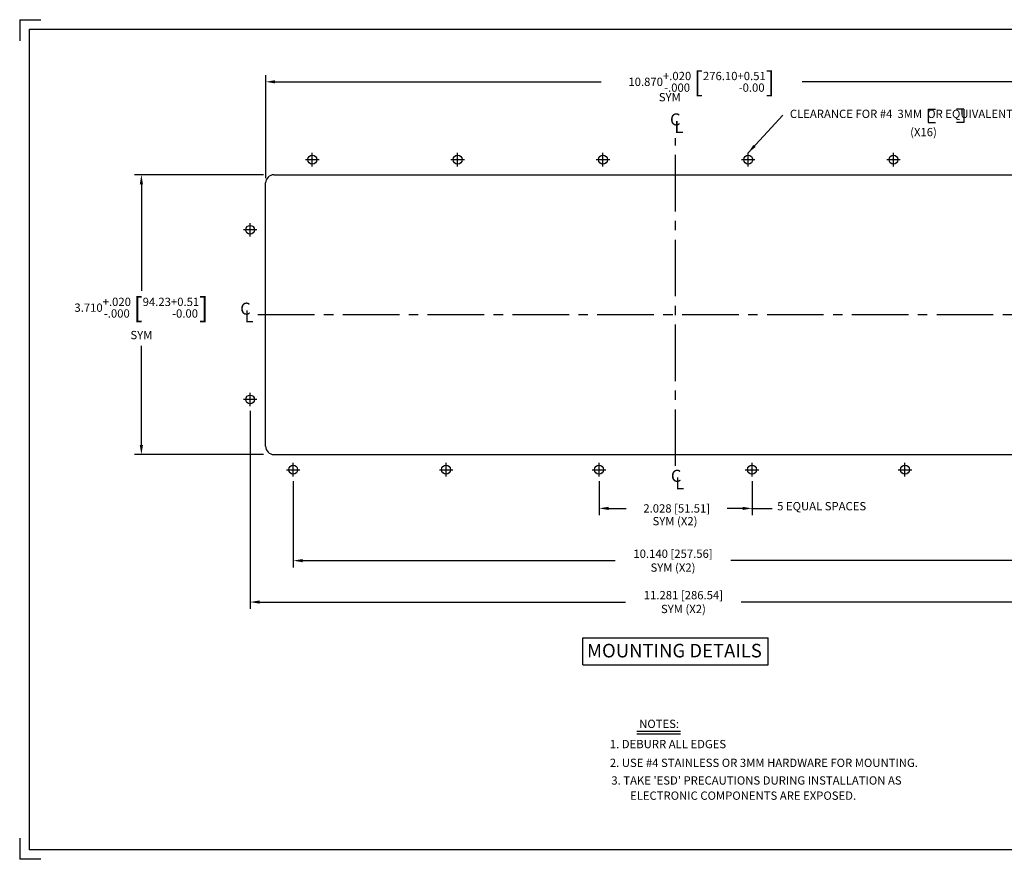
# Model space of a CAD drawing. Extents: x -81 to 85, y -38 to 21.
# Drawn here: x -1 to 12, y -12 to -1 of the extents above; entities that cross this region are included whole.
import ezdxf

# ---------------------------------------------------------------- set-up
doc = ezdxf.new("R2010")
doc.units = 0
doc.header["$MEASUREMENT"] = 0
doc.linetypes.add('CENTER2', pattern=[1.125, 0.75, -0.125, 0.125, -0.125])
doc.layers.get('0').update_dxf_attribs({"linetype": 'CONTINUOUS'})
doc.layers.get('DEFPOINTS').update_dxf_attribs({"color": 44, "linetype": 'CONTINUOUS'})
for name, color, linetype in [('BORDER', 3, 'CONTINUOUS'), ('CENTER', 44, 'CENTER2'), ('DIM', 44, 'CONTINUOUS'), ('NOTES', 44, 'CONTINUOUS'), ('OBJECT', 7, 'CONTINUOUS')]:
    doc.layers.add(name, color=color, linetype=linetype)
doc.styles.add('ROMANS', font='romans')
doc.styles.get("Standard").update_dxf_attribs({"font": 'romans.shx', "height": 0.11})
doc.styles.add('STYLE1', font='techl___.ttf', dxfattribs={"height": 0.08})
doc.styles.add('TECHNICLIGHT', font='tel_____.pfb')
doc.dimstyles.get("Standard").update_dxf_attribs({"dimtxt": 0.18, "dimasz": 0.18, "dimexe": 0.18, "dimexo": 0.0625, "dimgap": 0.09, "dimtad": 0, "dimtih": 1, "dimtoh": 1, "dimdec": 4, "dimzin": 0, "dimtxsty": 'STANDARD', "dimcen": 0.09, "dimazin": 3, "dimtfac": 1, "dimtdec": 4, "dimtofl": 0, "dimtmove": 0, "dimatfit": 3, "dimtolj": 1, "dimtzin": 0})

# ---------------------------------------------------------------- blocks, each defined once
blk = doc.blocks.new('*D14')
at = {"linetype": 'BYBLOCK'}
for p, q in [((2.4, -7.198), (2.4, -8.342)), ((12.54, -7.198), (12.54, -8.342)), ((2.525, -8.252), (6.67, -8.252)), ((12.415, -8.252), (8.202, -8.252))]:
    blk.add_line(p, q, dxfattribs=at)
for points in [[(2.525, -8.231), (2.525, -8.273), (2.4, -8.252)], [(12.415, -8.231), (12.415, -8.273), (12.54, -8.252)]]:
    blk.add_solid(points, dxfattribs=at)
at = {"layer": 'DEFPOINTS', "color": 0, "linetype": 'BYBLOCK'}
for p in [(2.4, -7.136), (12.54, -7.136), (12.54, -8.252)]:
    blk.add_point(p, dxfattribs=at)
at = {"linetype": 'BYBLOCK', "insert": (7.436, -8.252), "char_height": 0.11, "attachment_point": 5}
blk.add_mtext('\\A1;10.140 [257.56]\\PSYM (X2)', dxfattribs=at)
blk = doc.blocks.new('*D15')
at = {"linetype": 'BYBLOCK'}
for p, q in [((2.035, -3.181), (2.035, -1.812)), ((12.905, -3.181), (12.905, -1.812)), ((2.16, -1.902), (6.484, -1.902)), ((12.78, -1.902), (9.148, -1.902))]:
    blk.add_line(p, q, dxfattribs=at)
for points in [[(2.16, -1.881), (2.16, -1.923), (2.035, -1.902)], [(12.78, -1.881), (12.78, -1.923), (12.905, -1.902)]]:
    blk.add_solid(points, dxfattribs=at)
at = {"layer": 'DEFPOINTS', "color": 0, "linetype": 'BYBLOCK'}
for p in [(2.035, -1.902), (2.035, -3.244), (12.905, -3.244)]:
    blk.add_point(p, dxfattribs=at)
at = {"linetype": 'BYBLOCK', "insert": (7.816, -1.902), "char_height": 0.11, "attachment_point": 5}
blk.add_mtext('\\A1;10.870\\S+.020^ -.000; {\\o\\l\\H0.264000;[}276.10\\S+0.51^ -0.00;{\\o\\l\\H0.264000;]}', dxfattribs=at)
blk = doc.blocks.new('*D16')
at = {"linetype": 'BYBLOCK'}
for p, q in [((6.456, -7.198), (6.456, -7.649)), ((8.484, -7.198), (8.484, -7.649)), ((6.581, -7.559), (6.816, -7.559)), ((8.359, -7.559), (8.153, -7.559))]:
    blk.add_line(p, q, dxfattribs=at)
for points in [[(6.581, -7.538), (6.581, -7.58), (6.456, -7.559)], [(8.359, -7.538), (8.359, -7.58), (8.484, -7.559)]]:
    blk.add_solid(points, dxfattribs=at)
at = {"layer": 'DEFPOINTS', "color": 0, "linetype": 'BYBLOCK'}
for p in [(6.456, -7.136), (8.484, -7.136), (8.484, -7.559)]:
    blk.add_point(p, dxfattribs=at)
at = {"linetype": 'BYBLOCK', "insert": (7.485, -7.559), "char_height": 0.11, "attachment_point": 5}
blk.add_mtext('\\A1;2.028 [51.51]', dxfattribs=at)
blk = doc.blocks.new('*D17')
at = {"linetype": 'BYBLOCK'}
for p, q in [((1.829, -6.267), (1.829, -8.891)), ((13.11, -6.267), (13.11, -8.891)), ((1.954, -8.801), (6.808, -8.801)), ((12.985, -8.801), (8.34, -8.801))]:
    blk.add_line(p, q, dxfattribs=at)
for points in [[(1.954, -8.78), (1.954, -8.822), (1.829, -8.801)], [(12.985, -8.78), (12.985, -8.822), (13.11, -8.801)]]:
    blk.add_solid(points, dxfattribs=at)
at = {"layer": 'DEFPOINTS', "color": 0, "linetype": 'BYBLOCK'}
for p in [(1.829, -6.205), (13.11, -6.205), (1.829, -8.801)]:
    blk.add_point(p, dxfattribs=at)
at = {"linetype": 'BYBLOCK', "insert": (7.574, -8.801), "char_height": 0.11, "attachment_point": 5}
blk.add_mtext('\\A1;11.281 [286.54]\\PSYM (X2)', dxfattribs=at)
blk = doc.blocks.new('*D18')
at = {"linetype": 'BYBLOCK'}
for p, q in [((2.007, -3.135), (0.297, -3.135)), ((0.387, -3.26), (0.387, -4.675)), ((0.387, -6.72), (0.387, -5.404)), ((2.007, -6.845), (0.297, -6.845))]:
    blk.add_line(p, q, dxfattribs=at)
for points in [[(0.366, -3.26), (0.408, -3.26), (0.387, -3.135)], [(0.366, -6.72), (0.408, -6.72), (0.387, -6.845)]]:
    blk.add_solid(points, dxfattribs=at)
at = {"layer": 'DEFPOINTS', "color": 0, "linetype": 'BYBLOCK'}
for p in [(2.069, -3.135), (0.387, -6.845), (2.069, -6.845)]:
    blk.add_point(p, dxfattribs=at)
at = {"linetype": 'BYBLOCK', "insert": (0.387, -5.04), "char_height": 0.11, "attachment_point": 5}
blk.add_mtext('\\A1;3.710\\S+.020^ -.000; {\\o\\l\\H0.264000;[}94.23\\S+0.51^ -0.00;{\\o\\l\\H0.264000;]}\\PSYM', dxfattribs=at)
blk = doc.blocks.new('A$C4D446B5E')
at = {"layer": 'DIM', "char_height": 0.16005, "width": 0.63596, "attachment_point": 1}
for s, insert in [('\\fTechnicLite|b0|i0|c2|p2;C', (0.015, 0.3)), ('\\fTechnicLite|b0|i0|c2|p2;L', (0.073, 0.2))]:
    blk.add_mtext(s, dxfattribs=dict(at, insert=insert))

msp = doc.modelspace()

# ---------------------------------------------------------------- linework, layer by layer
at = {"layer": 'BORDER'}
for p, q in [((-1.2266, -1.0783), (-1.2266, -1.3605)), ((-1.2266, -1.0783), (-0.9444, -1.0783)), ((-1.1016, -1.2033), (16.3095, -1.2033)), ((-1.1016, -1.2033), (-1.1016, -12.0873)), ((-1.2266, -11.9301), (-1.2266, -12.2123)), ((16.3095, -12.0873), (-1.1016, -12.0873)), ((-0.9444, -12.2123), (-1.2266, -12.2123))]:
    msp.add_line(p, q, dxfattribs=at)
at = {"layer": 'CENTER'}
for p, q in [((7.4696, -6.9958), (7.4696, -2.6513)), ((2.6531, -3.0237), (2.6531, -2.8437)), ((4.5797, -3.0237), (4.5797, -2.8437)), ((6.5063, -3.0237), (6.5063, -2.8437)), ((8.4329, -3.0237), (8.4329, -2.8437)), ((10.3595, -3.0237), (10.3595, -2.8437)), ((2.5631, -2.9337), (2.7431, -2.9337)), ((4.4897, -2.9337), (4.6697, -2.9337)), ((6.4163, -2.9337), (6.5963, -2.9337)), ((8.3429, -2.9337), (8.5229, -2.9337)), ((10.2695, -2.9337), (10.4495, -2.9337)), ((1.8291, -3.9547), (1.8291, -3.7747)), ((1.9191, -3.8647), (1.7391, -3.8647)), ((1.9325, -4.9897), (13.0315, -4.9897)), ((1.9191, -6.1147), (1.7391, -6.1147)), ((1.8291, -6.2047), (1.8291, -6.0247)), ((2.3096, -7.0457), (2.4896, -7.0457)), ((2.3096, -7.0457), (2.4896, -7.0457)), ((2.3096, -7.0457), (2.4896, -7.0457)), ((2.3996, -7.1357), (2.3996, -6.9557)), ((2.3996, -7.1357), (2.3996, -6.9557)), ((2.3996, -7.1357), (2.3996, -6.9557)), ((4.3376, -7.0457), (4.5176, -7.0457)), ((4.4276, -7.1357), (4.4276, -6.9557)), ((6.3656, -7.0457), (6.5456, -7.0457)), ((6.4556, -7.1357), (6.4556, -6.9557)), ((8.3936, -7.0457), (8.5736, -7.0457)), ((8.4836, -7.1357), (8.4836, -6.9557)), ((10.4216, -7.0457), (10.6016, -7.0457)), ((10.5116, -7.1357), (10.5116, -6.9557))]:
    msp.add_line(p, q, dxfattribs=at)
at = {"layer": 'DIM'}
for p, q in [((10.821, -2.2633), (10.821, -2.4423)), ((10.821, -2.2633), (10.9172, -2.2633)), ((11.2902, -2.2633), (11.194, -2.2633)), ((11.2902, -2.2633), (11.2902, -2.4423)), ((10.821, -2.4423), (10.9172, -2.4423)), ((11.2902, -2.4423), (11.194, -2.4423)), ((8.4788, -7.5581), (8.7522, -7.5581)), ((6.24, -9.2748), (8.6991, -9.2748)), ((6.24, -9.6348), (6.24, -9.2748)), ((8.6991, -9.6348), (8.6991, -9.2748)), ((6.24, -9.6348), (8.6991, -9.6348))]:
    msp.add_line(p, q, dxfattribs=at)
at = {"layer": 'NOTES'}
for p, q in [((6.9559, -10.5143), (7.5365, -10.5143)), ((6.9559, -10.5493), (7.5365, -10.5493))]:
    msp.add_line(p, q, dxfattribs=at)
at = {"layer": 'OBJECT'}
for p, q in [((2.0346, -6.7357), (2.0346, -3.2437)), ((2.1436, -3.1347), (12.7956, -3.1347)), ((2.1436, -6.8447), (12.7956, -6.8447))]:
    msp.add_line(p, q, dxfattribs=at)
for centre in [(2.6531, -2.9337), (4.5797, -2.9337), (6.5063, -2.9337), (8.4329, -2.9337), (10.3595, -2.9337), (1.8291, -3.8647), (1.8291, -6.1147), (2.3996, -7.0457), (4.4276, -7.0457), (6.4556, -7.0457), (8.4836, -7.0457), (10.5116, -7.0457)]:
    msp.add_circle(centre, 0.0594, dxfattribs=at)
for centre, start, end in [((2.1436, -3.2437), 90, 180), ((2.1436, -6.7357), 180, 270)]:
    msp.add_arc(centre, 0.109, start, end, dxfattribs=at)

# ---------------------------------------------------------------- block references
at = {"layer": 'DIM'}
for p in [(7.3814, -2.621), (1.6822, -5.1304), (7.393, -7.3472)]:
    msp.add_blockref('A$C4D446B5E', p, dxfattribs=at)

# ---------------------------------------------------------------- texts
at = {"layer": 'DIM', "attachment_point": 1}
for s, insert, char_height, width, style in [('SYM', (7.2478, -2.0506), 0.11, 0.963, 'STYLE1'), ('CLEARANCE FOR #4  3MM  OR EQUIVALENT ', (8.9855, -2.272), 0.11, 4.1242, 'ROMANS'), (' (X16)', (10.5469, -2.5139), 0.11, 4.1242, 'ROMANS'), ('5 EQUAL SPACES ', (8.8168, -7.4745), 0.11, 4.6255, 'STYLE1'), ('SYM (X2)', (7.1649, -7.6731), 0.11, 4, 'ROMANS'), ('\\fTechnicLite|b0|i0|c2|p2;MOUNTING DETAILS', (6.2952, -9.355), 0.18, 4.6255, 'TECHNICLIGHT')]:
    msp.add_mtext(s, dxfattribs=dict(at, insert=insert, char_height=char_height, width=width, style=style))
at = {"layer": 'NOTES', "style": 'ROMANS'}
for s, p in [('1. DEBURR ALL EDGES', (6.5983, -10.7394)), ('2. USE #4 STAINLESS OR 3MM HARDWARE FOR MOUNTING.', (6.5987, -10.988)), ("3. TAKE 'ESD' PRECAUTIONS DURING INSTALLATION AS", (6.6181, -11.2217)), ('ELECTRONIC COMPONENTS ARE EXPOSED.', (6.8661, -11.4231))]:
    msp.add_text(s, height=0.11, dxfattribs=at).set_placement(p)
at = {"layer": 'NOTES', "insert": (6.987, -10.361), "char_height": 0.11, "width": 0.6246, "attachment_point": 1, "style": 'STYLE1'}
msp.add_mtext('NOTES:', dxfattribs=at)

# ---------------------------------------------------------------- dimensions: what is measured, and where the dimension line sits
at = {"layer": 'DIM'}
for base, p1, p2, override, picture, middle in [((2.0346, -1.9019), (12.9046, -3.2437), (2.0346, -3.2437), {"dimtxt": 0.11, "dimasz": 0.125, "dimexe": 0.09, "dimdec": 3, "dimzin": 4, "dimclrd": 256, "dimclre": 256, "dimclrt": 256, "dimtol": 1, "dimtp": 0.02, "dimtdec": 3, "dimtzin": 4}, '*D15', (7.816, -1.9019)), ((8.4836, -7.5589), (6.4556, -7.1357), (8.4836, -7.1357), {"dimtxt": 0.11, "dimasz": 0.125, "dimexe": 0.09, "dimdec": 3, "dimzin": 4, "dimclrd": 256, "dimclre": 256, "dimclrt": 256, "dimtp": 0.02, "dimtdec": 3, "dimtzin": 4}, '*D16', (7.4846, -7.5589))]:
    dim = msp.add_linear_dim(base=base, p1=p1, p2=p2, dimstyle='STANDARD', override=override, dxfattribs=at)
    dim.commit()
    dim.dimension.update_dxf_attribs({"geometry": picture, "text_midpoint": middle, "dimtype": 160})
dim = msp.add_linear_dim(base=(0.3871, -6.8447), p1=(2.069, -3.1347), p2=(2.069, -6.8447), angle=90, text='<>\\PSYM', dimstyle='STANDARD', override={"dimtxt": 0.11, "dimasz": 0.125, "dimexe": 0.09, "dimdec": 3, "dimzin": 4, "dimclrd": 256, "dimclre": 256, "dimclrt": 256, "dimtol": 1, "dimtp": 0.02, "dimtdec": 3, "dimtzin": 4}, dxfattribs=at)
dim.commit()
dim.dimension.update_dxf_attribs({"geometry": '*D18', "text_midpoint": (0.3871, -5.0399), "dimtype": 160})
for base, p1, p2, override, picture, middle in [((1.8291, -8.8008), (13.1101, -6.2047), (1.8291, -6.2047), {"dimtxt": 0.11, "dimasz": 0.125, "dimexe": 0.09, "dimdec": 3, "dimzin": 4, "dimclrd": 256, "dimclre": 256, "dimclrt": 256, "dimtp": 0.02, "dimtdec": 3, "dimtzin": 4}, '*D17', (7.5741, -8.8008)), ((12.5396, -8.252), (2.3996, -7.1357), (12.5396, -7.1357), {"dimtxt": 0.11, "dimasz": 0.125, "dimexe": 0.09, "dimdec": 3, "dimzin": 4, "dimclrd": 256, "dimclre": 256, "dimclrt": 256, "dimtp": 0.02, "dimtzin": 4}, '*D14', (7.4362, -8.252))]:
    dim = msp.add_linear_dim(base=base, p1=p1, p2=p2, text='<>\\PSYM (X2)', dimstyle='STANDARD', override=override, dxfattribs=at)
    dim.commit()
    dim.dimension.update_dxf_attribs({"geometry": picture, "text_midpoint": middle, "dimtype": 160})

# ---------------------------------------------------------------- leaders
msp.add_leader([(8.4329, -2.8437), (8.8911, -2.3447)], dimstyle='STANDARD', override={"dimtxt": 0.11, "dimasz": 0.125, "dimexe": 0.09, "dimdec": 3, "dimzin": 4, "dimclrd": 256, "dimclre": 256, "dimclrt": 256, "dimtol": 1, "dimtp": 0.02, "dimtdec": 3, "dimtzin": 4}, dxfattribs=at)

doc.saveas('drawing.dxf')
